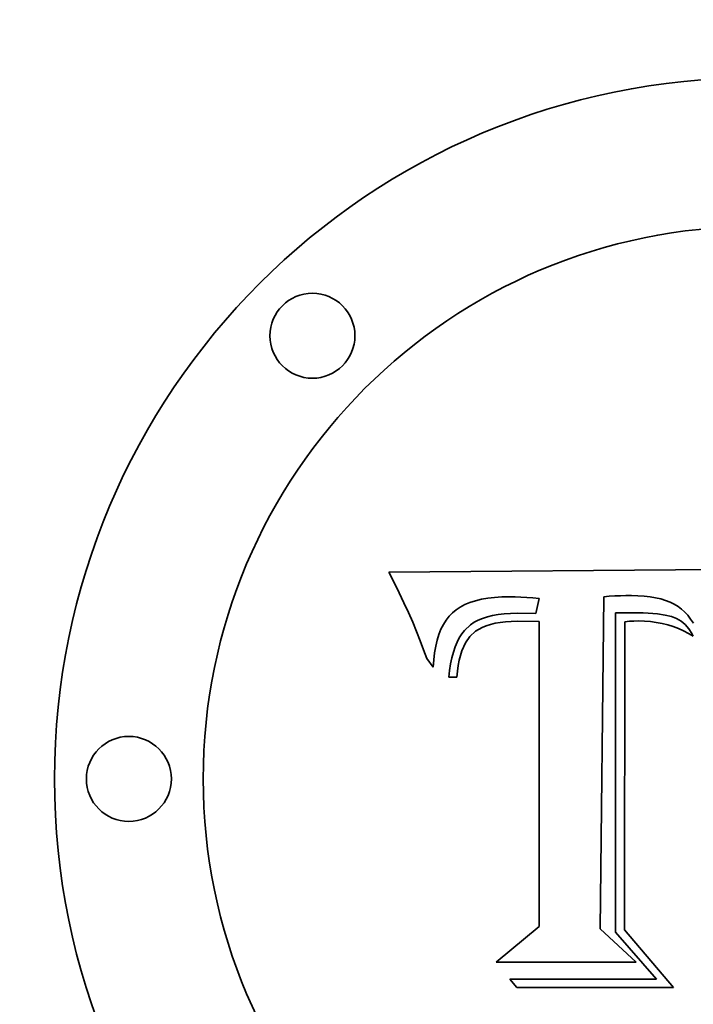
# Model space of a CAD drawing. Extents: x 0 to 10.8, y 0 to 8.3.
# Drawn here: x 2.6 to 2.7, y 4.2 to 4.2 of the extents above; entities that cross this region are included whole.
import ezdxf
from ezdxf.enums import TextEntityAlignment as Align

# ---------------------------------------------------------------- set-up
doc = ezdxf.new("R2010")
doc.units = 0
doc.header["$MEASUREMENT"] = 0
doc.layers.get('0').update_dxf_attribs({"lineweight": 13})
doc.styles.get("Standard").update_dxf_attribs({"font": 'isocp.shx'})
doc.dimstyles.get("Standard").update_dxf_attribs({"dimtxt": 0.18, "dimasz": 0.18, "dimexe": 0.18, "dimexo": 0.0625, "dimgap": 0.09, "dimtad": 0, "dimtih": 1, "dimtoh": 1, "dimdec": 4, "dimzin": 0, "dimdsep": 46, "dimcen": 0.09, "dimadec": 0, "dimazin": 0, "dimtfac": 1, "dimtdec": 4, "dimtofl": 0, "dimtmove": 0, "dimatfit": 0, "dimfxl": 0, "dimtolj": 1, "dimtzin": 0, "dimarcsym": 0})

# ---------------------------------------------------------------- blocks, each defined once
blk = doc.blocks.new('*D')
at = {"color": 7, "lineweight": 13, "ltscale": 0.010421}
for p, q in [((5.58332, 6.943727), (5.58332, 7.360568)), ((5.815976, 6.943727), (5.815976, 7.360568))]:
    blk.add_line(p, q, dxfattribs=at)
at = {"color": 7, "lineweight": 13, "ltscale": 0.002874}
blk.add_line((5.268359, 7.281828), (5.383322, 7.281828), dxfattribs=at)
at = {"color": 7, "lineweight": 13, "ltscale": 0.007214}
blk.add_line((6.015974, 7.281828), (6.304528, 7.281828), dxfattribs=at)
at = {"color": 7, "lineweight": 13, "ltscale": 0.007462}
blk.add_line((3.492279, 6.825109), (3.654849, 7.075415), dxfattribs=at)
at = {"color": 7, "lineweight": 13, "ltscale": 0.00425}
for p, q in [((3.654849, 7.075415), (3.824849, 7.075415)), ((3.934982, 6.574124), (4.104982, 6.574124))]:
    blk.add_line(p, q, dxfattribs=at)
at = {"color": 7, "lineweight": 13, "ltscale": 0.012287}
blk.add_line((3.550262, 6.268256), (3.934982, 6.574124), dxfattribs=at)
at = {"color": 7, "lineweight": 13, "ltscale": 0.014973}
blk.add_line((4.225722, 5.578394), (4.824632, 5.578394), dxfattribs=at)
at = {"color": 7, "lineweight": 13, "ltscale": 0.03937}
for p, q in [((4.745892, 4.326207), (4.745892, 5.378397)), ((4.745892, 3.015592), (4.745892, 4.067782)), ((2.398715, 3.991746), (2.398715, 3.178025)), ((2.966398, 3.991746), (2.966398, 3.178025))]:
    blk.add_line(p, q, dxfattribs=at)
at = {"color": 7, "lineweight": 13, "ltscale": 0.004192}
blk.add_line((2.598712, 3.256765), (2.7664, 3.256765), dxfattribs=at)
at = {"color": 7, "lineweight": 13, "ltscale": 0.006406}
blk.add_line((2.966398, 3.256765), (3.222637, 3.256765), dxfattribs=at)
at = {"color": 7, "lineweight": 13, "ltscale": 0.013056}
blk.add_line((4.302381, 2.815594), (4.824632, 2.815594), dxfattribs=at)
at = {"color": 7, "lineweight": 13, "ltscale": 0.03937}
for points in [[(5.383322, 7.248495), (5.58332, 7.281828), (5.383322, 7.315161)], [(6.015974, 7.315161), (5.815976, 7.281828), (6.015974, 7.248495)], [(3.464325, 6.843264), (3.383344, 6.657383), (3.520234, 6.806953)], [(3.529518, 6.294347), (3.393712, 6.143792), (3.571005, 6.242164)], [(4.779225, 5.378397), (4.745892, 5.578394), (4.712559, 5.378397)], [(2.598712, 3.290098), (2.398715, 3.256765), (2.598712, 3.223432)], [(2.7664, 3.223432), (2.966398, 3.256765), (2.7664, 3.290098)], [(4.712559, 3.015592), (4.745892, 2.815594), (4.779225, 3.015592)]]:
    blk.add_lwpolyline(points, close=True, dxfattribs=at)
for points in [[(5.383322, 7.248495), (5.58332, 7.281828), (5.383322, 7.248495), (5.383322, 7.315161)], [(6.015974, 7.315161), (5.815976, 7.281828), (6.015974, 7.315161), (6.015974, 7.248495)], [(3.464325, 6.843264), (3.383344, 6.657383), (3.464325, 6.843264), (3.520234, 6.806953)], [(3.529518, 6.294347), (3.393712, 6.143792), (3.529518, 6.294347), (3.571005, 6.242164)], [(4.779225, 5.378397), (4.745892, 5.578394), (4.779225, 5.378397), (4.712559, 5.378397)], [(2.598712, 3.290098), (2.398715, 3.256765), (2.598712, 3.290098), (2.598712, 3.223432)], [(2.7664, 3.223432), (2.966398, 3.256765), (2.7664, 3.223432), (2.7664, 3.290098)], [(4.712559, 3.015592), (4.745892, 2.815594), (4.712559, 3.015592), (4.779225, 3.015592)]]:
    blk.add_solid(points, dxfattribs=at)
for s, height, p, p2 in [('"', 0.098425, (6.455644, 7.232615), (6.527823, 7.232615)), ('2', 0.098425, (6.384528, 7.232615), (6.455644, 7.232615)), ('"', 0.098425, (4.423299, 7.026202), (4.495477, 7.026202)), ('%%c', 0.0984252, (3.904849, 7.026202), (4.003275, 7.026202)), ('22.12', 0.0984252, (4.103275, 7.026202), (4.423299, 7.026202)), ('"', 0.098425, (4.703431, 6.524912), (4.77561, 6.524912)), ('%%c', 0.0984252, (4.184982, 6.524912), (4.283407, 6.524912)), ('15.62', 0.0984252, (4.383407, 6.524912), (4.703431, 6.524912)), ('"', 0.098425, (4.869815, 4.147782), (4.941993, 4.147782)), ('23.75', 0.0984252, (4.549791, 4.147782), (4.869815, 4.147782)), ('"', 0.098425, (3.551544, 3.207553), (3.623723, 3.207553)), ('4.88', 0.0984252, (3.302637, 3.207553), (3.551544, 3.207553))]:
    blk.add_text(s, height=height, dxfattribs=at).set_placement(p, p2, align=Align.FIT)

msp = doc.modelspace()

# ---------------------------------------------------------------- linework, layer by layer
at = {"color": 7, "lineweight": 35, "ltscale": 0.000475817}
msp.add_line((2.663535, 4.207711), (2.682567, 4.20787), dxfattribs=at)
at = {"color": 7, "lineweight": 35, "ltscale": 1.51455e-05}
msp.add_line((2.663814, 4.207173), (2.663535, 4.207711), dxfattribs=at)
at = {"color": 7, "lineweight": 35, "ltscale": 1.47548e-05}
msp.add_line((2.664077, 4.206644), (2.663814, 4.207173), dxfattribs=at)
at = {"color": 7, "lineweight": 35, "ltscale": 1.4365e-05}
msp.add_line((2.664326, 4.206126), (2.664077, 4.206644), dxfattribs=at)
at = {"color": 7, "lineweight": 35, "ltscale": 1.39763e-05}
msp.add_line((2.66456, 4.205619), (2.664326, 4.206126), dxfattribs=at)
at = {"color": 7, "lineweight": 35, "ltscale": 7.06716e-06}
msp.add_line((2.667747, 4.206139), (2.667486, 4.206031), dxfattribs=at)
at = {"color": 7, "lineweight": 35, "ltscale": 7.46205e-06}
msp.add_line((2.668031, 4.206231), (2.667747, 4.206139), dxfattribs=at)
at = {"color": 7, "lineweight": 35, "ltscale": 7.89785e-06}
msp.add_line((2.668338, 4.206306), (2.668031, 4.206231), dxfattribs=at)
at = {"color": 7, "lineweight": 35, "ltscale": 8.37906e-06}
msp.add_line((2.668668, 4.206365), (2.668338, 4.206306), dxfattribs=at)
at = {"color": 7, "lineweight": 35, "ltscale": 8.87468e-06}
msp.add_line((2.669021, 4.206406), (2.668668, 4.206365), dxfattribs=at)
at = {"color": 7, "lineweight": 35, "ltscale": 9.4117e-06}
msp.add_line((2.669396, 4.206431), (2.669021, 4.206406), dxfattribs=at)
at = {"color": 7, "lineweight": 35, "ltscale": 9.96062e-06}
msp.add_line((2.669795, 4.20644), (2.669396, 4.206431), dxfattribs=at)
at = {"color": 7, "lineweight": 35, "ltscale": 7.38679e-06}
msp.add_line((2.67009, 4.206436), (2.669795, 4.20644), dxfattribs=at)
at = {"color": 7, "lineweight": 35, "ltscale": 7.55136e-06}
msp.add_line((2.670392, 4.206425), (2.67009, 4.206436), dxfattribs=at)
at = {"color": 7, "lineweight": 35, "ltscale": 7.72054e-06}
msp.add_line((2.6707, 4.206405), (2.670392, 4.206425), dxfattribs=at)
at = {"color": 7, "lineweight": 35, "ltscale": 7.89357e-06}
msp.add_line((2.671015, 4.206379), (2.6707, 4.206405), dxfattribs=at)
at = {"color": 7, "lineweight": 35, "ltscale": 8.06551e-06}
msp.add_line((2.671335, 4.206344), (2.671015, 4.206379), dxfattribs=at)
at = {"color": 7, "lineweight": 35, "ltscale": 1.99438e-05}
msp.add_line((2.671161, 4.205566), (2.671335, 4.206344), dxfattribs=at)
at = {"color": 7, "lineweight": 35, "ltscale": 0.000430546}
msp.add_line((2.674688, 4.20644), (2.674497, 4.189219), dxfattribs=at)
at = {"color": 7, "lineweight": 35, "ltscale": 7.17226e-06}
msp.add_line((2.674974, 4.206463), (2.674688, 4.20644), dxfattribs=at)
at = {"color": 7, "lineweight": 35, "ltscale": 7.16326e-06}
msp.add_line((2.67526, 4.206481), (2.674974, 4.206463), dxfattribs=at)
at = {"color": 7, "lineweight": 35, "ltscale": 7.15624e-06}
msp.add_line((2.675546, 4.206493), (2.67526, 4.206481), dxfattribs=at)
at = {"color": 7, "lineweight": 35, "ltscale": 7.15195e-06}
msp.add_line((2.675831, 4.206501), (2.675546, 4.206493), dxfattribs=at)
at = {"color": 7, "lineweight": 35, "ltscale": 7.14966e-06}
msp.add_line((2.676117, 4.206503), (2.675831, 4.206501), dxfattribs=at)
at = {"color": 7, "lineweight": 35, "ltscale": 8.51164e-06}
msp.add_line((2.676458, 4.206496), (2.676117, 4.206503), dxfattribs=at)
at = {"color": 7, "lineweight": 35, "ltscale": 8.08099e-06}
msp.add_line((2.67678, 4.206475), (2.676458, 4.206496), dxfattribs=at)
at = {"color": 7, "lineweight": 35, "ltscale": 7.66708e-06}
msp.add_line((2.677085, 4.20644), (2.67678, 4.206475), dxfattribs=at)
at = {"color": 7, "lineweight": 35, "ltscale": 7.26945e-06}
msp.add_line((2.677372, 4.206392), (2.677085, 4.20644), dxfattribs=at)
at = {"color": 7, "lineweight": 35, "ltscale": 6.9019e-06}
msp.add_line((2.677641, 4.206329), (2.677372, 4.206392), dxfattribs=at)
at = {"color": 7, "lineweight": 35, "ltscale": 6.55621e-06}
msp.add_line((2.677891, 4.206252), (2.677641, 4.206329), dxfattribs=at)
at = {"color": 7, "lineweight": 35, "ltscale": 6.24856e-06}
msp.add_line((2.678124, 4.206161), (2.677891, 4.206252), dxfattribs=at)
at = {"color": 7, "lineweight": 35, "ltscale": 5.97609e-06}
msp.add_line((2.678339, 4.206056), (2.678124, 4.206161), dxfattribs=at)
at = {"color": 7, "lineweight": 35, "ltscale": 5.74985e-06}
msp.add_line((2.678536, 4.205937), (2.678339, 4.206056), dxfattribs=at)
at = {"color": 7, "lineweight": 35, "ltscale": 1.35865e-05}
msp.add_line((2.664779, 4.205121), (2.66456, 4.205619), dxfattribs=at)
at = {"color": 7, "lineweight": 35, "ltscale": 6.21285e-06}
msp.add_line((2.66684, 4.205606), (2.666667, 4.205427), dxfattribs=at)
at = {"color": 7, "lineweight": 35, "ltscale": 6.2336e-06}
msp.add_line((2.667032, 4.205764), (2.66684, 4.205606), dxfattribs=at)
at = {"color": 7, "lineweight": 35, "ltscale": 6.44676e-06}
msp.add_line((2.667248, 4.205906), (2.667032, 4.205764), dxfattribs=at)
at = {"color": 7, "lineweight": 35, "ltscale": 6.73089e-06}
msp.add_line((2.667486, 4.206031), (2.667248, 4.205906), dxfattribs=at)
at = {"color": 7, "lineweight": 35, "ltscale": 7.82535e-06}
msp.add_line((2.669213, 4.205516), (2.669524, 4.205553), dxfattribs=at)
at = {"color": 7, "lineweight": 35, "ltscale": 8.30742e-06}
msp.add_line((2.669524, 4.205553), (2.669856, 4.205575), dxfattribs=at)
at = {"color": 7, "lineweight": 35, "ltscale": 8.79811e-06}
msp.add_line((2.669856, 4.205575), (2.670208, 4.205582), dxfattribs=at)
at = {"color": 7, "lineweight": 35, "ltscale": 2.38308e-05}
msp.add_line((2.670208, 4.205582), (2.671161, 4.205566), dxfattribs=at)
at = {"color": 7, "lineweight": 35, "ltscale": 2.14517e-05}
msp.add_line((2.675291, 4.205598), (2.676149, 4.205614), dxfattribs=at)
at = {"color": 7, "lineweight": 35, "ltscale": 0.000413842}
msp.add_line((2.675291, 4.189044), (2.675291, 4.205598), dxfattribs=at)
at = {"color": 7, "lineweight": 35, "ltscale": 7.48012e-06}
msp.add_line((2.676149, 4.205614), (2.676448, 4.205611), dxfattribs=at)
at = {"color": 7, "lineweight": 35, "ltscale": 7.03603e-06}
msp.add_line((2.676448, 4.205611), (2.67673, 4.205604), dxfattribs=at)
at = {"color": 7, "lineweight": 35, "ltscale": 6.58925e-06}
msp.add_line((2.67673, 4.205604), (2.676993, 4.205592), dxfattribs=at)
at = {"color": 7, "lineweight": 35, "ltscale": 6.14541e-06}
msp.add_line((2.676993, 4.205592), (2.677238, 4.205574), dxfattribs=at)
at = {"color": 7, "lineweight": 35, "ltscale": 5.71687e-06}
msp.add_line((2.677238, 4.205574), (2.677466, 4.205552), dxfattribs=at)
at = {"color": 7, "lineweight": 35, "ltscale": 1.01326e-05}
msp.add_line((2.677466, 4.205552), (2.677867, 4.205493), dxfattribs=at)
at = {"color": 7, "lineweight": 35, "ltscale": 5.57083e-06}
msp.add_line((2.678715, 4.205804), (2.678536, 4.205937), dxfattribs=at)
at = {"color": 7, "lineweight": 35, "ltscale": 5.61095e-06}
msp.add_line((2.678881, 4.205653), (2.678715, 4.205804), dxfattribs=at)
at = {"color": 7, "lineweight": 35, "ltscale": 5.86365e-06}
msp.add_line((2.679039, 4.20548), (2.678881, 4.205653), dxfattribs=at)
at = {"color": 7, "lineweight": 35, "ltscale": 1.3206e-05}
msp.add_line((2.664982, 4.204634), (2.664779, 4.205121), dxfattribs=at)
at = {"color": 7, "lineweight": 35, "ltscale": 6.61729e-06}
msp.add_line((2.66651, 4.205226), (2.666369, 4.205002), dxfattribs=at)
at = {"color": 7, "lineweight": 35, "ltscale": 6.38151e-06}
msp.add_line((2.666667, 4.205427), (2.66651, 4.205226), dxfattribs=at)
at = {"color": 7, "lineweight": 35, "ltscale": 5.6294e-06}
msp.add_line((2.667778, 4.20499), (2.667966, 4.205114), dxfattribs=at)
at = {"color": 7, "lineweight": 35, "ltscale": 5.89331e-06}
msp.add_line((2.667966, 4.205114), (2.668174, 4.205224), dxfattribs=at)
at = {"color": 7, "lineweight": 35, "ltscale": 6.19563e-06}
msp.add_line((2.668174, 4.205224), (2.668403, 4.205319), dxfattribs=at)
at = {"color": 7, "lineweight": 35, "ltscale": 6.55113e-06}
msp.add_line((2.668403, 4.205319), (2.668653, 4.205399), dxfattribs=at)
at = {"color": 7, "lineweight": 35, "ltscale": 6.9507e-06}
msp.add_line((2.668653, 4.205399), (2.668923, 4.205465), dxfattribs=at)
at = {"color": 7, "lineweight": 35, "ltscale": 6.22418e-06}
msp.add_line((2.66905, 4.205066), (2.668808, 4.205008), dxfattribs=at)
at = {"color": 7, "lineweight": 35, "ltscale": 7.37654e-06}
msp.add_line((2.668923, 4.205465), (2.669213, 4.205516), dxfattribs=at)
at = {"color": 7, "lineweight": 35, "ltscale": 6.6239e-06}
msp.add_line((2.669311, 4.205111), (2.66905, 4.205066), dxfattribs=at)
at = {"color": 7, "lineweight": 35, "ltscale": 7.04667e-06}
msp.add_line((2.669591, 4.205143), (2.669311, 4.205111), dxfattribs=at)
at = {"color": 7, "lineweight": 35, "ltscale": 7.48967e-06}
msp.add_line((2.66989, 4.205162), (2.669591, 4.205143), dxfattribs=at)
at = {"color": 7, "lineweight": 35, "ltscale": 7.94422e-06}
msp.add_line((2.670208, 4.205169), (2.66989, 4.205162), dxfattribs=at)
at = {"color": 7, "lineweight": 35, "ltscale": 2.81982e-05}
msp.add_line((2.671335, 4.205153), (2.670208, 4.205169), dxfattribs=at)
at = {"color": 7, "lineweight": 35, "ltscale": 0.00039517}
msp.add_line((2.671335, 4.189346), (2.671335, 4.205153), dxfattribs=at)
at = {"color": 7, "lineweight": 35, "ltscale": 0.000399378}
msp.add_line((2.675783, 4.205146), (2.675768, 4.189171), dxfattribs=at)
at = {"color": 7, "lineweight": 35, "ltscale": 5.86285e-06}
msp.add_line((2.676017, 4.205168), (2.675783, 4.205146), dxfattribs=at)
at = {"color": 7, "lineweight": 35, "ltscale": 5.7042e-06}
msp.add_line((2.676245, 4.20518), (2.676017, 4.205168), dxfattribs=at)
at = {"color": 7, "lineweight": 35, "ltscale": 5.55313e-06}
msp.add_line((2.676467, 4.205185), (2.676245, 4.20518), dxfattribs=at)
at = {"color": 7, "lineweight": 35, "ltscale": 8.07712e-06}
msp.add_line((2.67679, 4.205177), (2.676467, 4.205185), dxfattribs=at)
at = {"color": 7, "lineweight": 35, "ltscale": 7.89925e-06}
msp.add_line((2.677105, 4.205153), (2.67679, 4.205177), dxfattribs=at)
at = {"color": 7, "lineweight": 35, "ltscale": 7.72547e-06}
msp.add_line((2.677411, 4.205113), (2.677105, 4.205153), dxfattribs=at)
at = {"color": 7, "lineweight": 35, "ltscale": 7.58586e-06}
msp.add_line((2.67771, 4.205058), (2.677411, 4.205113), dxfattribs=at)
at = {"color": 7, "lineweight": 35, "ltscale": 7.47161e-06}
msp.add_line((2.678, 4.204986), (2.67771, 4.205058), dxfattribs=at)
at = {"color": 7, "lineweight": 35, "ltscale": 8.46187e-06}
msp.add_line((2.677867, 4.205493), (2.678196, 4.205414), dxfattribs=at)
at = {"color": 7, "lineweight": 35, "ltscale": 7.04889e-06}
msp.add_line((2.678196, 4.205414), (2.678459, 4.205313), dxfattribs=at)
at = {"color": 7, "lineweight": 35, "ltscale": 6.78169e-06}
msp.add_line((2.678459, 4.205313), (2.678693, 4.205176), dxfattribs=at)
at = {"color": 7, "lineweight": 35, "ltscale": 6.85409e-06}
msp.add_line((2.678693, 4.205176), (2.678903, 4.205), dxfattribs=at)
at = {"color": 7, "lineweight": 35, "ltscale": 6.16948e-06}
msp.add_line((2.67919, 4.205285), (2.679039, 4.20548), dxfattribs=at)
at = {"color": 7, "lineweight": 35, "ltscale": 6.5049e-06}
msp.add_line((2.679332, 4.205067), (2.67919, 4.205285), dxfattribs=at)
at = {"color": 7, "lineweight": 35, "ltscale": 1.28302e-05}
msp.add_line((2.665171, 4.204157), (2.664982, 4.204634), dxfattribs=at)
at = {"color": 7, "lineweight": 35, "ltscale": 7.2793e-06}
msp.add_line((2.666245, 4.204754), (2.666137, 4.204484), dxfattribs=at)
at = {"color": 7, "lineweight": 35, "ltscale": 6.92664e-06}
msp.add_line((2.666369, 4.205002), (2.666245, 4.204754), dxfattribs=at)
at = {"color": 7, "lineweight": 35, "ltscale": 5.68253e-06}
msp.add_line((2.66732, 4.204514), (2.667459, 4.204694), dxfattribs=at)
at = {"color": 7, "lineweight": 35, "ltscale": 1.08813e-05}
msp.add_line((2.667459, 4.204694), (2.667778, 4.20499), dxfattribs=at)
at = {"color": 7, "lineweight": 35, "ltscale": 9.56783e-06}
msp.add_line((2.668028, 4.204648), (2.667748, 4.204387), dxfattribs=at)
at = {"color": 7, "lineweight": 35, "ltscale": 1.01977e-05}
msp.add_line((2.66838, 4.204854), (2.668028, 4.204648), dxfattribs=at)
at = {"color": 7, "lineweight": 35, "ltscale": 5.51615e-06}
msp.add_line((2.668584, 4.204937), (2.66838, 4.204854), dxfattribs=at)
at = {"color": 7, "lineweight": 35, "ltscale": 5.85826e-06}
msp.add_line((2.668808, 4.205008), (2.668584, 4.204937), dxfattribs=at)
at = {"color": 7, "lineweight": 35, "ltscale": 7.37463e-06}
msp.add_line((2.678282, 4.204899), (2.678, 4.204986), dxfattribs=at)
at = {"color": 7, "lineweight": 35, "ltscale": 7.31239e-06}
msp.add_line((2.678555, 4.204796), (2.678282, 4.204899), dxfattribs=at)
at = {"color": 7, "lineweight": 35, "ltscale": 7.27031e-06}
msp.add_line((2.678821, 4.204676), (2.678555, 4.204796), dxfattribs=at)
at = {"color": 7, "lineweight": 35, "ltscale": 7.26063e-06}
msp.add_line((2.679078, 4.204541), (2.678821, 4.204676), dxfattribs=at)
at = {"color": 7, "lineweight": 35, "ltscale": 7.11314e-06}
msp.add_line((2.678903, 4.205), (2.67909, 4.204785), dxfattribs=at)
at = {"color": 7, "lineweight": 35, "ltscale": 7.27358e-06}
msp.add_line((2.679326, 4.20439), (2.679078, 4.204541), dxfattribs=at)
at = {"color": 7, "lineweight": 35, "ltscale": 7.53986e-06}
msp.add_line((2.67909, 4.204785), (2.679253, 4.204532), dxfattribs=at)
at = {"color": 7, "lineweight": 35, "ltscale": 3.97844e-06}
msp.add_line((2.679253, 4.204532), (2.679326, 4.20439), dxfattribs=at)
at = {"color": 7, "lineweight": 35, "ltscale": 1.24613e-05}
msp.add_line((2.665345, 4.20369), (2.665171, 4.204157), dxfattribs=at)
at = {"color": 7, "lineweight": 35, "ltscale": 8.13859e-06}
msp.add_line((2.666045, 4.20419), (2.665969, 4.203874), dxfattribs=at)
at = {"color": 7, "lineweight": 35, "ltscale": 7.68939e-06}
msp.add_line((2.666137, 4.204484), (2.666045, 4.20419), dxfattribs=at)
at = {"color": 7, "lineweight": 35, "ltscale": 6.69773e-06}
msp.add_line((2.666977, 4.203838), (2.667079, 4.204086), dxfattribs=at)
at = {"color": 7, "lineweight": 35, "ltscale": 6.311e-06}
msp.add_line((2.667079, 4.204086), (2.667193, 4.204311), dxfattribs=at)
at = {"color": 7, "lineweight": 35, "ltscale": 5.97564e-06}
msp.add_line((2.667193, 4.204311), (2.66732, 4.204514), dxfattribs=at)
at = {"color": 7, "lineweight": 35, "ltscale": 1.13428e-05}
msp.add_line((2.667516, 4.204052), (2.66733, 4.203638), dxfattribs=at)
at = {"color": 7, "lineweight": 35, "ltscale": 1.01891e-05}
msp.add_line((2.667748, 4.204387), (2.667516, 4.204052), dxfattribs=at)
at = {"color": 7, "lineweight": 35, "ltscale": 1.20941e-05}
msp.add_line((2.665504, 4.203233), (2.665345, 4.20369), dxfattribs=at)
at = {"color": 7, "lineweight": 35, "ltscale": 9.13083e-06}
msp.add_line((2.665909, 4.203534), (2.665866, 4.203172), dxfattribs=at)
at = {"color": 7, "lineweight": 35, "ltscale": 8.61709e-06}
msp.add_line((2.665969, 4.203874), (2.665909, 4.203534), dxfattribs=at)
at = {"color": 7, "lineweight": 35, "ltscale": 7.57391e-06}
msp.add_line((2.666809, 4.203275), (2.666887, 4.203568), dxfattribs=at)
at = {"color": 7, "lineweight": 35, "ltscale": 7.12212e-06}
msp.add_line((2.666887, 4.203568), (2.666977, 4.203838), dxfattribs=at)
at = {"color": 7, "lineweight": 35, "ltscale": 6.20448e-06}
msp.add_line((2.66733, 4.203638), (2.667254, 4.203402), dxfattribs=at)
at = {"color": 7, "lineweight": 35, "ltscale": 1.3955e-05}
msp.add_line((2.665839, 4.202786), (2.665504, 4.203233), dxfattribs=at)
at = {"color": 7, "lineweight": 35, "ltscale": 9.66273e-06}
msp.add_line((2.665866, 4.203172), (2.665839, 4.202786), dxfattribs=at)
at = {"color": 7, "lineweight": 35, "ltscale": 8.051e-06}
msp.add_line((2.666743, 4.20296), (2.666809, 4.203275), dxfattribs=at)
at = {"color": 7, "lineweight": 35, "ltscale": 7.00845e-06}
msp.add_line((2.667189, 4.203146), (2.667136, 4.202871), dxfattribs=at)
at = {"color": 7, "lineweight": 35, "ltscale": 6.59262e-06}
msp.add_line((2.667254, 4.203402), (2.667189, 4.203146), dxfattribs=at)
at = {"color": 7, "lineweight": 35, "ltscale": 9.06972e-06}
msp.add_line((2.666649, 4.202262), (2.66669, 4.202622), dxfattribs=at)
at = {"color": 7, "lineweight": 35, "ltscale": 8.55287e-06}
msp.add_line((2.66669, 4.202622), (2.666743, 4.20296), dxfattribs=at)
at = {"color": 7, "lineweight": 35, "ltscale": 7.89815e-06}
msp.add_line((2.667093, 4.202576), (2.667062, 4.202262), dxfattribs=at)
at = {"color": 7, "lineweight": 35, "ltscale": 7.44516e-06}
msp.add_line((2.667136, 4.202871), (2.667093, 4.202576), dxfattribs=at)
at = {"color": 7, "lineweight": 35, "ltscale": 1.03275e-05}
msp.add_line((2.667062, 4.202262), (2.666649, 4.202262), dxfattribs=at)
at = {"color": 7, "lineweight": 35, "ltscale": 7.24611e-05}
msp.add_line((2.669112, 4.187487), (2.671335, 4.189346), dxfattribs=at)
at = {"color": 7, "lineweight": 35, "ltscale": 6.37988e-05}
msp.add_line((2.674497, 4.189219), (2.676372, 4.187487), dxfattribs=at)
at = {"color": 7, "lineweight": 35, "ltscale": 8.0778e-05}
msp.add_line((2.67742, 4.186613), (2.675291, 4.189044), dxfattribs=at)
at = {"color": 7, "lineweight": 35, "ltscale": 9.77896e-05}
msp.add_line((2.675768, 4.189171), (2.678294, 4.186185), dxfattribs=at)
at = {"color": 7, "lineweight": 35, "ltscale": 0.000181499}
msp.add_line((2.676372, 4.187487), (2.669112, 4.187487), dxfattribs=at)
at = {"color": 7, "lineweight": 35, "ltscale": 1.40891e-05}
msp.add_line((2.670176, 4.186185), (2.66981, 4.186613), dxfattribs=at)
at = {"color": 7, "lineweight": 35, "ltscale": 0.00019024}
msp.add_line((2.66981, 4.186613), (2.67742, 4.186613), dxfattribs=at)
at = {"color": 7, "lineweight": 35, "ltscale": 0.000202947}
msp.add_line((2.678294, 4.186185), (2.670176, 4.186185), dxfattribs=at)
at = {"color": 7, "lineweight": 35, "ltscale": 0.03937}
for centre, radius in [((2.682556, 4.196994), 0.036353), ((2.682556, 4.196994), 0.028641), ((2.659577, 4.219973), 0.002203), ((2.650059, 4.196994), 0.002203)]:
    msp.add_circle(centre, radius, dxfattribs=at)

# ---------------------------------------------------------------- dimensions: what is measured, and where the dimension line sits
at = {"color": 0, "lineweight": 0}
for p1, p2, middle in [((1.9714, 5.012996), (3.393712, 6.143792), (4.269102, 6.839763)), ((1.981769, 4.499406), (3.383344, 6.657383), (3.816634, 7.324511))]:
    dim = msp.add_diameter_dim_2p(p1=p1, p2=p2, dimstyle='Standard', override={"dimlfac": 8.596352}, dxfattribs=at)
    dim.commit()
    dim.dimension.update_dxf_attribs({"geometry": '*D', "text_midpoint": middle, "dimtype": 163})
for base, p1, p2, angle, middle, dimtype in [((2.398715, 3.256765), (2.966398, 4.070486), (2.398715, 4.070486), 180, (3.46318, 3.256765), 161), ((4.745892, 5.578394), (4.223641, 2.815594), (4.146982, 5.578394), 89.9995, (4.745892, 4.196994), 160), ((5.58332, 7.281828), (5.815976, 6.864986), (5.58332, 6.864986), 180, (6.456175, 7.281828), 161)]:
    dim = msp.add_linear_dim(base=base, p1=p1, p2=p2, angle=angle, dimstyle='Standard', override={"dimlfac": 8.596352}, dxfattribs=at)
    dim.commit()
    dim.dimension.update_dxf_attribs({"geometry": '*D', "text_midpoint": middle, "dimtype": dimtype})

doc.saveas('drawing.dxf')
